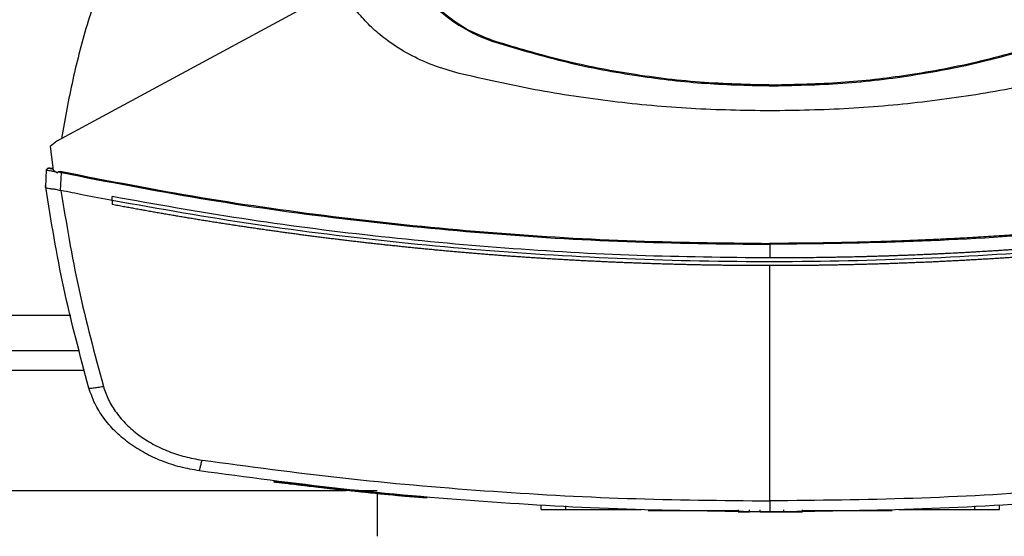
# Model space of a CAD drawing. Units: inches. Extents: x 0.4 to 10.6, y 0.4 to 8.1.
# Drawn here: x 6.1 to 6.3, y 5.7 to 5.8 of the extents above; entities that cross this region are included whole.
import ezdxf

# ---------------------------------------------------------------- set-up
doc = ezdxf.new("R2010")
doc.units = ezdxf.units.IN
doc.header["$MEASUREMENT"] = 0

msp = doc.modelspace()

# ---------------------------------------------------------------- linework, layer by layer
at = {"color": 7, "linetype": 'Continuous', "lineweight": 25}
for p, q in [((6.15737, 5.84311), (6.08253, 5.80266)), ((6.19774, 5.8286), (6.1978, 5.82878)), ((6.27079, 5.81735), (6.27079, 5.81716)), ((6.08253, 5.80266), (6.08072, 5.80118)), ((6.08072, 5.80118), (6.08154, 5.79504)), ((6.07958, 5.7905), (6.07978, 5.79505)), ((6.08105, 5.79546), (6.08085, 5.79548)), ((6.08149, 5.7954), (6.08105, 5.79546)), ((6.08154, 5.79504), (6.08272, 5.79428)), ((6.08272, 5.79428), (6.08278, 5.79453)), ((6.08278, 5.79453), (6.08371, 5.79436)), ((6.0835, 5.78968), (6.08371, 5.79436)), ((6.07956, 5.7905), (6.07961, 5.79154)), ((6.07958, 5.7905), (6.07958, 5.7905)), ((6.07962, 5.79153), (6.07961, 5.79154)), ((6.07974, 5.78942), (6.07972, 5.78942)), ((6.0835, 5.78969), (6.08357, 5.78967)), ((6.09708, 5.78701), (6.09708, 5.78805)), ((6.09708, 5.78701), (6.09708, 5.78597)), ((6.26988, 5.7755), (6.26988, 5.77194)), ((6.26988, 5.70812), (6.26988, 5.76992)), ((6.02229, 5.74761), (6.08848, 5.74761)), ((6.13959, 5.71327), (6.13955, 5.71307)), ((6.02565, 5.71086), (6.15854, 5.71086)), ((6.15986, 5.71093), (6.15988, 5.71103)), ((6.16019, 5.71089), (6.15986, 5.71093)), ((6.16028, 5.71068), (6.16031, 5.71088)), ((6.16054, 5.71065), (6.16057, 5.71085)), ((6.16221, 5.71086), (6.16666, 5.71086)), ((6.16299, 5.7104), (6.16284, 5.71041)), ((6.17974, 5.70902), (6.16287, 5.71061)), ((6.16666, 5.71003), (6.16666, 5.69883)), ((6.17971, 5.70882), (6.17527, 5.70922)), ((6.17971, 5.70882), (6.17974, 5.70902)), ((6.17974, 5.70902), (6.17976, 5.70912)), ((6.20974, 5.70586), (6.20974, 5.70687)), ((6.21629, 5.70586), (6.21629, 5.70687)), ((6.21629, 5.70586), (6.23606, 5.70586)), ((6.23304, 5.70586), (6.23304, 5.70576)), ((6.23892, 5.70565), (6.23918, 5.70565)), ((6.23918, 5.70565), (6.2615, 5.70565)), ((6.2615, 5.70576), (6.2615, 5.70525)), ((6.2615, 5.70525), (6.26452, 5.70525)), ((6.26452, 5.70525), (6.26452, 5.70576)), ((6.26734, 5.70525), (6.26734, 5.70576)), ((6.27221, 5.70525), (6.27346, 5.70525)), ((6.27346, 5.70576), (6.27346, 5.70525)), ((6.27842, 5.70525), (6.27842, 5.70576)), ((6.27842, 5.70565), (6.30073, 5.70565)), ((6.30091, 5.70565), (6.30113, 5.70565)), ((6.3037, 5.70586), (6.32363, 5.70586)), ((6.30688, 5.70576), (6.30688, 5.70586)), ((6.32363, 5.70687), (6.32363, 5.70586)), ((6.33017, 5.70586), (6.33017, 5.70687))]:
    msp.add_line(p, q, dxfattribs=at)
at = {"color": 1, "linetype": 'Continuous', "lineweight": 25}
for p, q in [((6.08615, 5.75686), (6.02209, 5.75686)), ((6.08979, 5.74236), (6.01253, 5.74236))]:
    msp.add_line(p, q, dxfattribs=at)
at = {"color": 7, "linetype": 'Continuous', "lineweight": 25}
for points, knots in [([(6.171, 5.85532), (6.17181, 5.85317), (6.17345, 5.84881), (6.17725, 5.84293), (6.18194, 5.83768), (6.18709, 5.83363), (6.19241, 5.83055), (6.19596, 5.82925), (6.19774, 5.8286)], [0, 0, 0, 0, 0.175429, 0.355945, 0.531388, 0.711914, 0.854611, 1, 1, 1, 1]), ([(6.1978, 5.82878), (6.19566, 5.82959), (6.19131, 5.83122), (6.18546, 5.83499), (6.18023, 5.83966), (6.17619, 5.84478), (6.17313, 5.85008), (6.17183, 5.8536), (6.17118, 5.85538)], [0, 0, 0, 0, 0.175429, 0.355945, 0.531388, 0.711914, 0.854612, 1, 1, 1, 1]), ([(6.09575, 5.84925), (6.09401, 5.84422), (6.09054, 5.8342), (6.08651, 5.81884), (6.08465, 5.80847), (6.08372, 5.80331)], [0, 0, 0, 0, 0.335532, 0.668839, 1, 1, 1, 1]), ([(6.18819, 5.82043), (6.1859, 5.82108), (6.18139, 5.82237), (6.17508, 5.82529), (6.16983, 5.82858), (6.16561, 5.83204), (6.16232, 5.83546), (6.1595, 5.83912), (6.15807, 5.8418), (6.15737, 5.84311)], [0, 0, 0, 0, 0.180423, 0.356408, 0.526473, 0.650035, 0.770021, 0.886563, 1, 1, 1, 1]), ([(6.27079, 5.81735), (6.26433, 5.81749), (6.25141, 5.81779), (6.23273, 5.82018), (6.21479, 5.82371), (6.20347, 5.82709), (6.1978, 5.82878)], [0, 0, 0, 0, 0.26128, 0.52256, 0.760619, 1, 1, 1, 1]), ([(6.34378, 5.82878), (6.33758, 5.82695), (6.32519, 5.82327), (6.30667, 5.81984), (6.28852, 5.81772), (6.27671, 5.81747), (6.27079, 5.81735)], [0, 0, 0, 0, 0.26128, 0.52256, 0.760619, 1, 1, 1, 1]), ([(6.19774, 5.8286), (6.20394, 5.82676), (6.21633, 5.82309), (6.23486, 5.81966), (6.25304, 5.81753), (6.26486, 5.81728), (6.27079, 5.81716)], [0, 0, 0, 0, 0.261071, 0.522143, 0.760408, 1, 1, 1, 1]), ([(6.27079, 5.81716), (6.27725, 5.8173), (6.29017, 5.8176), (6.30886, 5.81999), (6.32682, 5.82352), (6.33815, 5.8269), (6.34384, 5.8286)], [0, 0, 0, 0, 0.261071, 0.522143, 0.760408, 1, 1, 1, 1]), ([(6.26988, 5.81057), (6.26296, 5.81068), (6.24915, 5.81092), (6.22855, 5.81287), (6.20817, 5.81586), (6.19483, 5.81891), (6.18819, 5.82043)], [0, 0, 0, 0, 0.251508, 0.502409, 0.752098, 1, 1, 1, 1]), ([(6.35157, 5.82043), (6.34493, 5.81891), (6.33159, 5.81586), (6.31121, 5.81287), (6.29061, 5.81092), (6.2768, 5.81068), (6.26988, 5.81057)], [0, 0, 0, 0, 0.247898, 0.497591, 0.748488, 1, 1, 1, 1]), ([(6.07978, 5.79505), (6.07979, 5.7951), (6.07981, 5.79522), (6.07994, 5.79537), (6.08012, 5.79548), (6.08035, 5.79555), (6.08052, 5.79553), (6.08061, 5.79552)], [0, 0, 0, 0, 0.160992, 0.333442, 0.521393, 0.758212, 1, 1, 1, 1]), ([(6.07978, 5.79505), (6.07981, 5.79504), (6.07988, 5.79503), (6.08037, 5.79495), (6.0811, 5.79482), (6.08175, 5.79471), (6.08208, 5.79465)], [0, 0, 0, 0, 0.259239, 0.513518, 0.76042, 1, 1, 1, 1]), ([(6.0807, 5.7955), (6.0806, 5.79551), (6.08041, 5.79553), (6.08014, 5.79547), (6.07992, 5.79536), (6.07985, 5.79524), (6.07981, 5.79518)], [0, 0, 0, 0, 0.246307, 0.500179, 0.753235, 1, 1, 1, 1]), ([(6.08073, 5.79549), (6.08075, 5.79548), (6.08079, 5.79548), (6.08097, 5.79544), (6.08115, 5.7954), (6.08138, 5.79535), (6.0815, 5.79533)], [0, 0, 0, 0, 0.500351, 0.750955, 0.876524, 1, 1, 1, 1]), ([(6.0815, 5.79533), (6.08123, 5.79538), (6.08084, 5.79547), (6.08076, 5.79548), (6.08074, 5.79549)], [0, 0, 0, 0, 0.686576, 1, 1, 1, 1]), ([(6.08278, 5.79453), (6.08278, 5.79454), (6.08278, 5.79455), (6.0828, 5.79458), (6.08287, 5.79463), (6.08303, 5.79468), (6.08336, 5.7947), (6.08362, 5.79465), (6.0838, 5.79462)], [0, 0, 0, 0, 0.0225905, 0.0460036, 0.0992666, 0.249297, 0.501934, 1, 1, 1, 1]), ([(6.08371, 5.79436), (6.08372, 5.79439), (6.08374, 5.79443), (6.08377, 5.79453), (6.08379, 5.79458), (6.0838, 5.79462)], [0, 0, 0, 0, 0.2400306, 0.4849658, 1, 1, 1, 1]), ([(6.08371, 5.79436), (6.0959, 5.792), (6.12034, 5.78727), (6.15738, 5.78207), (6.19471, 5.77829), (6.23224, 5.77594), (6.25733, 5.77564), (6.26988, 5.7755)], [0, 0, 0, 0, 0.19872, 0.398288, 0.598499, 0.799141, 1, 1, 1, 1]), ([(6.0838, 5.79462), (6.09599, 5.79226), (6.12041, 5.78753), (6.15743, 5.78234), (6.19474, 5.77856), (6.23226, 5.77621), (6.25734, 5.77592), (6.26988, 5.77577)], [0, 0, 0, 0, 0.198707, 0.398277, 0.598498, 0.799148, 1, 1, 1, 1]), ([(6.45596, 5.79462), (6.45573, 5.79458), (6.45461, 5.79434), (6.45257, 5.79393), (6.44987, 5.79339), (6.44625, 5.79267), (6.44263, 5.79198), (6.43901, 5.7913), (6.43629, 5.7908), (6.43358, 5.7903), (6.43086, 5.78982), (6.42813, 5.78934), (6.42541, 5.78887), (6.42269, 5.78841), (6.41996, 5.78796), (6.41723, 5.78752), (6.4145, 5.78708), (6.41177, 5.78665), (6.40904, 5.78623), (6.40631, 5.78582), (6.40358, 5.78542), (6.40084, 5.78503), (6.39811, 5.78464), (6.39446, 5.78414), (6.3908, 5.78365), (6.38715, 5.78318), (6.38441, 5.78284), (6.38167, 5.7825), (6.37892, 5.78217), (6.37618, 5.78185), (6.37343, 5.78154), (6.37069, 5.78124), (6.36794, 5.78094), (6.36519, 5.78065), (6.36244, 5.78038), (6.35969, 5.78011), (6.35694, 5.77984), (6.35419, 5.77959), (6.35144, 5.77934), (6.34868, 5.77911), (6.34501, 5.7788), (6.34134, 5.77851), (6.33767, 5.77824), (6.33491, 5.77804), (6.33215, 5.77785), (6.3294, 5.77767), (6.32664, 5.7775), (6.32388, 5.77733), (6.32112, 5.77718), (6.31836, 5.77703), (6.3156, 5.77689), (6.31284, 5.77676), (6.31008, 5.77664), (6.30732, 5.77652), (6.30456, 5.77642), (6.3018, 5.77632), (6.29812, 5.7762), (6.29443, 5.77609), (6.29075, 5.776), (6.28799, 5.77595), (6.28523, 5.7759), (6.28246, 5.77586), (6.2797, 5.77582), (6.27694, 5.7758), (6.27366, 5.77578), (6.27131, 5.77578), (6.26988, 5.77577)], [0, 0, 0, 0, 0.003687, 0.018436, 0.033184, 0.047932, 0.07743, 0.092178, 0.106926, 0.121675, 0.136423, 0.151172, 0.16592, 0.180669, 0.195417, 0.210166, 0.224914, 0.239663, 0.254411, 0.26916, 0.283908, 0.298656, 0.313405, 0.328153, 0.35765, 0.372399, 0.387147, 0.401896, 0.416644, 0.431393, 0.446141, 0.46089, 0.475638, 0.490387, 0.505135, 0.519883, 0.534632, 0.54938, 0.564129, 0.578877, 0.593626, 0.623123, 0.637871, 0.65262, 0.667368, 0.682117, 0.696865, 0.711614, 0.726362, 0.74111, 0.755859, 0.770607, 0.785356, 0.800104, 0.814853, 0.829601, 0.84435, 0.873847, 0.888595, 0.903344, 0.918092, 0.93284, 0.947589, 0.962337, 0.977086, 1, 1, 1, 1]), ([(6.45605, 5.79436), (6.44386, 5.792), (6.41942, 5.78727), (6.38238, 5.78207), (6.34505, 5.77829), (6.30752, 5.77594), (6.28243, 5.77564), (6.26988, 5.7755)], [0, 0, 0, 0, 0.1987198, 0.3982882, 0.5984992, 0.7991414, 1, 1, 1, 1]), ([(6.07956, 5.7905), (6.07958, 5.79041), (6.0796, 5.79023), (6.07966, 5.78987), (6.0797, 5.7896), (6.07972, 5.78942)], [0, 0, 0, 0, 0.2500203, 0.5000407, 1, 1, 1, 1]), ([(6.09096, 5.73771), (6.08861, 5.74646), (6.08392, 5.76387), (6.08102, 5.78165), (6.07958, 5.7905)], [0, 0, 0, 0, 0.5027661, 1, 1, 1, 1]), ([(6.07958, 5.79049), (6.07964, 5.79043), (6.07975, 5.79032), (6.08053, 5.7902), (6.0816, 5.79007), (6.08265, 5.78994), (6.08327, 5.78976), (6.0835, 5.78969)], [0, 0, 0, 0, 0.23879, 0.477903, 0.695785, 0.884788, 1, 1, 1, 1]), ([(6.09708, 5.78701), (6.09456, 5.78749), (6.09005, 5.78836), (6.08555, 5.78927), (6.08357, 5.78967)], [0, 0, 0, 0, 0.5602343, 1, 1, 1, 1]), ([(6.08357, 5.78967), (6.085, 5.78105), (6.08787, 5.76371), (6.09244, 5.74674), (6.09474, 5.73821)], [0, 0, 0, 0, 0.497281, 1, 1, 1, 1]), ([(6.26988, 5.77194), (6.25825, 5.77207), (6.235, 5.77232), (6.2002, 5.77433), (6.16557, 5.77755), (6.13116, 5.78199), (6.10843, 5.78603), (6.09708, 5.78805)], [0, 0, 0, 0, 0.200744, 0.401301, 0.601484, 0.80111, 1, 1, 1, 1]), ([(6.44268, 5.78805), (6.44258, 5.78803), (6.4421, 5.78794), (6.44084, 5.78771), (6.4393, 5.78742), (6.43776, 5.78713), (6.4366, 5.78692), (6.43544, 5.78671), (6.43428, 5.7865), (6.43274, 5.78623), (6.43119, 5.78595), (6.42965, 5.78568), (6.42849, 5.78548), (6.42733, 5.78528), (6.42617, 5.78509), (6.42501, 5.78489), (6.42346, 5.78463), (6.42191, 5.78437), (6.42036, 5.78412), (6.4192, 5.78393), (6.41804, 5.78374), (6.41687, 5.78355), (6.41571, 5.78337), (6.41416, 5.78312), (6.41261, 5.78288), (6.41106, 5.78264), (6.4099, 5.78247), (6.40873, 5.78229), (6.40757, 5.78212), (6.40602, 5.78189), (6.40446, 5.78166), (6.40291, 5.78143), (6.40174, 5.78127), (6.40058, 5.7811), (6.39941, 5.78094), (6.39825, 5.78077), (6.39669, 5.78056), (6.39514, 5.78035), (6.39358, 5.78014), (6.39241, 5.77998), (6.39125, 5.77983), (6.39008, 5.77968), (6.38891, 5.77953), (6.38736, 5.77933), (6.3858, 5.77913), (6.38424, 5.77894), (6.38307, 5.7788), (6.3819, 5.77866), (6.38074, 5.77852), (6.37918, 5.77833), (6.37762, 5.77815), (6.37606, 5.77797), (6.37489, 5.77784), (6.37372, 5.77771), (6.37255, 5.77758), (6.37138, 5.77745), (6.36982, 5.77728), (6.36826, 5.77711), (6.3667, 5.77695), (6.36553, 5.77683), (6.36436, 5.77671), (6.36318, 5.77659), (6.36162, 5.77644), (6.36006, 5.77628), (6.3585, 5.77613), (6.35733, 5.77602), (6.35615, 5.77592), (6.35498, 5.77581), (6.35381, 5.7757), (6.35225, 5.77556), (6.35068, 5.77543), (6.34912, 5.77529), (6.34795, 5.77519), (6.34677, 5.7751), (6.3456, 5.775), (6.34403, 5.77487), (6.34247, 5.77475), (6.34091, 5.77463), (6.33973, 5.77454), (6.33856, 5.77446), (6.33738, 5.77437), (6.33582, 5.77426), (6.33425, 5.77415), (6.33269, 5.77404), (6.33151, 5.77397), (6.33034, 5.77389), (6.32916, 5.77382), (6.32799, 5.77374), (6.32642, 5.77365), (6.32485, 5.77355), (6.32329, 5.77346), (6.32211, 5.7734), (6.32094, 5.77333), (6.31976, 5.77327), (6.31819, 5.77319), (6.31663, 5.77311), (6.31506, 5.77303), (6.31388, 5.77297), (6.31271, 5.77292), (6.31153, 5.77287), (6.31036, 5.77282), (6.30879, 5.77275), (6.30722, 5.77268), (6.30565, 5.77262), (6.30447, 5.77258), (6.3033, 5.77254), (6.30212, 5.7725), (6.30055, 5.77244), (6.29898, 5.77239), (6.29742, 5.77235), (6.29624, 5.77231), (6.29506, 5.77228), (6.29389, 5.77225), (6.29232, 5.77221), (6.29075, 5.77217), (6.28918, 5.77214), (6.288, 5.77212), (6.28682, 5.7721), (6.28565, 5.77208), (6.28447, 5.77206), (6.2829, 5.77203), (6.28133, 5.77201), (6.27976, 5.772), (6.27859, 5.77198), (6.27741, 5.77197), (6.27623, 5.77196), (6.27502, 5.77196), (6.27376, 5.77195), (6.27204, 5.77195), (6.27074, 5.77194), (6.26988, 5.77194)], [0, 0, 0, 0, 0.001693, 0.008466, 0.022012, 0.028785, 0.035558, 0.042331, 0.049104, 0.055877, 0.069423, 0.076196, 0.082969, 0.089742, 0.096515, 0.103288, 0.110061, 0.123607, 0.13038, 0.137153, 0.143926, 0.150699, 0.157472, 0.164245, 0.177791, 0.184564, 0.191337, 0.19811, 0.204883, 0.211656, 0.225202, 0.231975, 0.238748, 0.245521, 0.252294, 0.259067, 0.26584, 0.279386, 0.286159, 0.292932, 0.299705, 0.306478, 0.313251, 0.320024, 0.33357, 0.340342, 0.347115, 0.353888, 0.360661, 0.367434, 0.38098, 0.387753, 0.394526, 0.401299, 0.408072, 0.414845, 0.421618, 0.435164, 0.441937, 0.44871, 0.455483, 0.462256, 0.469029, 0.482575, 0.489348, 0.496121, 0.502894, 0.509667, 0.51644, 0.523213, 0.536759, 0.543532, 0.550305, 0.557078, 0.563851, 0.570624, 0.58417, 0.590943, 0.597716, 0.604489, 0.611262, 0.618035, 0.631581, 0.638354, 0.645127, 0.6519, 0.658673, 0.665446, 0.672219, 0.685765, 0.692538, 0.699311, 0.706084, 0.712857, 0.71963, 0.733176, 0.739949, 0.746722, 0.753495, 0.760268, 0.767041, 0.773813, 0.787359, 0.794132, 0.800905, 0.807678, 0.814451, 0.821224, 0.83477, 0.841543, 0.848316, 0.855089, 0.861862, 0.868635, 0.882181, 0.888954, 0.895727, 0.9025, 0.909273, 0.916046, 0.922819, 0.936365, 0.943138, 0.949911, 0.956684, 0.963457, 0.97023, 0.977673, 0.985115, 1, 1, 1, 1]), ([(6.44268, 5.78701), (6.42996, 5.78477), (6.40449, 5.78028), (6.36589, 5.77559), (6.32704, 5.77239), (6.28802, 5.77084), (6.24918, 5.7709), (6.21063, 5.77253), (6.17249, 5.77575), (6.13459, 5.7804), (6.10957, 5.78481), (6.09708, 5.78701)], [0, 0, 0, 0, 0.111407, 0.22326, 0.335435, 0.447801, 0.560228, 0.67058, 0.78074, 0.890587, 1, 1, 1, 1]), ([(6.09711, 5.78597), (6.0971, 5.78597), (6.0971, 5.78597), (6.09709, 5.78597), (6.09708, 5.78597)], [0, 0, 0, 0, 0.55999, 1, 1, 1, 1]), ([(6.26988, 5.76992), (6.26977, 5.76992), (6.26919, 5.76992), (6.26816, 5.76992), (6.26678, 5.76993), (6.2654, 5.76993), (6.26402, 5.76994), (6.26264, 5.76995), (6.26126, 5.76996), (6.25988, 5.76998), (6.2585, 5.76999), (6.25712, 5.77001), (6.25574, 5.77003), (6.25436, 5.77005), (6.25298, 5.77007), (6.2516, 5.7701), (6.25022, 5.77013), (6.24884, 5.77016), (6.24746, 5.77019), (6.24608, 5.77022), (6.2447, 5.77026), (6.24332, 5.7703), (6.24194, 5.77034), (6.24056, 5.77038), (6.23918, 5.77042), (6.2378, 5.77047), (6.23642, 5.77052), (6.23505, 5.77057), (6.23367, 5.77062), (6.23229, 5.77067), (6.23091, 5.77073), (6.22953, 5.77079), (6.22815, 5.77085), (6.22677, 5.77091), (6.2254, 5.77097), (6.22402, 5.77104), (6.22264, 5.77111), (6.22126, 5.77118), (6.21988, 5.77125), (6.2185, 5.77132), (6.21713, 5.7714), (6.21575, 5.77148), (6.21437, 5.77156), (6.21299, 5.77164), (6.21162, 5.77172), (6.21024, 5.77181), (6.20886, 5.7719), (6.20749, 5.77199), (6.20611, 5.77208), (6.20473, 5.77218), (6.20336, 5.77227), (6.20198, 5.77237), (6.2006, 5.77247), (6.19923, 5.77257), (6.19785, 5.77268), (6.19648, 5.77278), (6.1951, 5.77289), (6.19372, 5.773), (6.19258, 5.7731), (6.19143, 5.77319), (6.19029, 5.77329), (6.18891, 5.77341), (6.18754, 5.77353), (6.18616, 5.77365), (6.18479, 5.77377), (6.18341, 5.7739), (6.18204, 5.77403), (6.18067, 5.77416), (6.17929, 5.77429), (6.17792, 5.77442), (6.17655, 5.77456), (6.17517, 5.77469), (6.1738, 5.77483), (6.17243, 5.77498), (6.17106, 5.77512), (6.16968, 5.77527), (6.16831, 5.77541), (6.16694, 5.77556), (6.16557, 5.77572), (6.1642, 5.77587), (6.16283, 5.77603), (6.16145, 5.77619), (6.16008, 5.77635), (6.15871, 5.77651), (6.15734, 5.77667), (6.15597, 5.77684), (6.1546, 5.77701), (6.15324, 5.77718), (6.15187, 5.77735), (6.15073, 5.7775), (6.14958, 5.77764), (6.14844, 5.77779), (6.14708, 5.77797), (6.14571, 5.77815), (6.14434, 5.77834), (6.14297, 5.77852), (6.14161, 5.77871), (6.14024, 5.7789), (6.13887, 5.77909), (6.13751, 5.77928), (6.13614, 5.77948), (6.13478, 5.77968), (6.13341, 5.77988), (6.13205, 5.78008), (6.13068, 5.78028), (6.12932, 5.78049), (6.12795, 5.7807), (6.12659, 5.78091), (6.12522, 5.78112), (6.12386, 5.78133), (6.1225, 5.78155), (6.12114, 5.78177), (6.11977, 5.78199), (6.11841, 5.78221), (6.11705, 5.78244), (6.11592, 5.78263), (6.11478, 5.78282), (6.11365, 5.78301), (6.11229, 5.78324), (6.11093, 5.78347), (6.10957, 5.78371), (6.10821, 5.78395), (6.10685, 5.78418), (6.10549, 5.78443), (6.10413, 5.78467), (6.10278, 5.78492), (6.10142, 5.78516), (6.10002, 5.78542), (6.09858, 5.78569), (6.0976, 5.78587), (6.09711, 5.78597)], [0, 0, 0, 0, 0.001985, 0.009926, 0.017868, 0.025809, 0.03375, 0.041691, 0.049632, 0.057573, 0.065514, 0.073455, 0.081396, 0.089338, 0.097279, 0.10522, 0.113161, 0.121102, 0.129043, 0.136984, 0.144925, 0.152867, 0.160808, 0.168749, 0.17669, 0.184631, 0.192572, 0.200513, 0.208454, 0.216396, 0.224337, 0.232278, 0.240219, 0.24816, 0.256101, 0.264042, 0.271983, 0.279925, 0.287866, 0.295807, 0.303748, 0.311689, 0.31963, 0.327571, 0.335512, 0.343454, 0.351395, 0.359336, 0.367277, 0.375218, 0.383159, 0.3911, 0.399041, 0.406982, 0.414924, 0.422865, 0.430806, 0.438747, 0.446688, 0.450659, 0.4586, 0.466541, 0.474482, 0.482423, 0.490364, 0.498305, 0.506247, 0.514188, 0.522129, 0.53007, 0.538011, 0.545952, 0.553893, 0.561834, 0.569775, 0.577717, 0.585658, 0.593599, 0.60154, 0.609481, 0.617422, 0.625363, 0.633304, 0.641246, 0.649187, 0.657128, 0.665069, 0.67301, 0.680951, 0.688892, 0.692863, 0.700804, 0.708745, 0.716686, 0.724627, 0.732568, 0.74051, 0.748451, 0.756392, 0.764333, 0.772274, 0.780215, 0.788156, 0.796097, 0.804039, 0.81198, 0.819921, 0.827862, 0.835803, 0.843744, 0.851685, 0.859626, 0.867568, 0.875509, 0.88345, 0.891391, 0.895361, 0.903303, 0.911244, 0.919185, 0.927126, 0.935067, 0.943008, 0.950949, 0.95889, 0.966832, 0.974773, 0.982714, 0.991357, 1, 1, 1, 1]), ([(6.44268, 5.78597), (6.44256, 5.78595), (6.442, 5.78584), (6.44098, 5.78565), (6.43963, 5.7854), (6.43827, 5.78515), (6.43692, 5.7849), (6.43556, 5.78466), (6.43421, 5.78442), (6.43285, 5.78417), (6.4315, 5.78394), (6.43014, 5.7837), (6.42878, 5.78346), (6.42742, 5.78323), (6.42607, 5.783), (6.42471, 5.78277), (6.42335, 5.78254), (6.42199, 5.78232), (6.42063, 5.78209), (6.41927, 5.78187), (6.41791, 5.78165), (6.41655, 5.78144), (6.41519, 5.78122), (6.41383, 5.78101), (6.41247, 5.7808), (6.41111, 5.78059), (6.40974, 5.78038), (6.40838, 5.78018), (6.40702, 5.77998), (6.40566, 5.77978), (6.40429, 5.77958), (6.40293, 5.77938), (6.40157, 5.77919), (6.4002, 5.77899), (6.39884, 5.7788), (6.39747, 5.77861), (6.39611, 5.77843), (6.39474, 5.77824), (6.39338, 5.77806), (6.39201, 5.77788), (6.39065, 5.7777), (6.38951, 5.77756), (6.38837, 5.77741), (6.38723, 5.77727), (6.38586, 5.7771), (6.3845, 5.77693), (6.38313, 5.77676), (6.38176, 5.77659), (6.3804, 5.77643), (6.37903, 5.77627), (6.37766, 5.77611), (6.37629, 5.77595), (6.37492, 5.7758), (6.37355, 5.77565), (6.37218, 5.77549), (6.37081, 5.77535), (6.36944, 5.7752), (6.36807, 5.77505), (6.3667, 5.77491), (6.36533, 5.77477), (6.36396, 5.77463), (6.36259, 5.77449), (6.36122, 5.77436), (6.35985, 5.77423), (6.35848, 5.7741), (6.35711, 5.77397), (6.35574, 5.77384), (6.35437, 5.77372), (6.35299, 5.77359), (6.35162, 5.77347), (6.35025, 5.77335), (6.34888, 5.77324), (6.3475, 5.77312), (6.34613, 5.77301), (6.34476, 5.7729), (6.34338, 5.77279), (6.34224, 5.7727), (6.3411, 5.77262), (6.33995, 5.77253), (6.33858, 5.77243), (6.3372, 5.77233), (6.33583, 5.77223), (6.33445, 5.77214), (6.33308, 5.77204), (6.33171, 5.77195), (6.33033, 5.77186), (6.32896, 5.77177), (6.32758, 5.77169), (6.32621, 5.77161), (6.32483, 5.77152), (6.32346, 5.77145), (6.32208, 5.77137), (6.32071, 5.77129), (6.31933, 5.77122), (6.31796, 5.77115), (6.31658, 5.77108), (6.3152, 5.77101), (6.31383, 5.77095), (6.31245, 5.77088), (6.31108, 5.77082), (6.3097, 5.77076), (6.30832, 5.77071), (6.30695, 5.77065), (6.30557, 5.7706), (6.30419, 5.77055), (6.30282, 5.7705), (6.30144, 5.77045), (6.30006, 5.77041), (6.29869, 5.77036), (6.29731, 5.77032), (6.29593, 5.77028), (6.29456, 5.77024), (6.29318, 5.77021), (6.2918, 5.77018), (6.29043, 5.77015), (6.28905, 5.77012), (6.28767, 5.77009), (6.28629, 5.77006), (6.28492, 5.77004), (6.28354, 5.77002), (6.28216, 5.77), (6.28101, 5.76999), (6.27987, 5.76998), (6.27872, 5.76996), (6.27734, 5.76995), (6.27596, 5.76994), (6.27459, 5.76993), (6.27321, 5.76993), (6.27164, 5.76992), (6.27053, 5.76992), (6.26988, 5.76992)], [0, 0, 0, 0, 0.001982, 0.009908, 0.017834, 0.02576, 0.033686, 0.041612, 0.049538, 0.057464, 0.06539, 0.073316, 0.081242, 0.089168, 0.097094, 0.10502, 0.112946, 0.120872, 0.128798, 0.136724, 0.14465, 0.152577, 0.160503, 0.168429, 0.176355, 0.184281, 0.192207, 0.200133, 0.208059, 0.215985, 0.223911, 0.231837, 0.239763, 0.247689, 0.255615, 0.263541, 0.271467, 0.279393, 0.287319, 0.295246, 0.303172, 0.311098, 0.315061, 0.322987, 0.330913, 0.338839, 0.346765, 0.354691, 0.362617, 0.370543, 0.378469, 0.386395, 0.394321, 0.402247, 0.410173, 0.418099, 0.426025, 0.433951, 0.441878, 0.449804, 0.45773, 0.465656, 0.473582, 0.481508, 0.489434, 0.49736, 0.505286, 0.513212, 0.521138, 0.529064, 0.53699, 0.544916, 0.552842, 0.560768, 0.568694, 0.57662, 0.584547, 0.58851, 0.596436, 0.604362, 0.612288, 0.620214, 0.62814, 0.636066, 0.643992, 0.651918, 0.659844, 0.66777, 0.675696, 0.683622, 0.691548, 0.699474, 0.7074, 0.715326, 0.723252, 0.731179, 0.739105, 0.747031, 0.754957, 0.762883, 0.770809, 0.778735, 0.786661, 0.794587, 0.802513, 0.810439, 0.818365, 0.826291, 0.834217, 0.842143, 0.850069, 0.857995, 0.865921, 0.873848, 0.881774, 0.8897, 0.897626, 0.905552, 0.913478, 0.921404, 0.92933, 0.937256, 0.941219, 0.949145, 0.957071, 0.964997, 0.972923, 0.980849, 0.988775, 1, 1, 1, 1]), ([(6.26988, 5.77577), (6.26988, 5.77573), (6.26988, 5.77565), (6.26988, 5.77554), (6.26988, 5.7755)], [0, 0, 0, 0, 0.5770571, 1, 1, 1, 1]), ([(6.09096, 5.73771), (6.09102, 5.7377), (6.09114, 5.73768), (6.092, 5.73778), (6.09305, 5.73793), (6.094, 5.73808), (6.0945, 5.73817), (6.09474, 5.73821)], [0, 0, 0, 0, 0.258739, 0.512506, 0.758615, 0.879781, 1, 1, 1, 1]), ([(6.09474, 5.73821), (6.09516, 5.73701), (6.096, 5.73458), (6.0981, 5.73122), (6.10077, 5.7281), (6.10402, 5.72533), (6.10773, 5.72297), (6.11181, 5.72108), (6.11615, 5.71964), (6.11916, 5.71911), (6.12066, 5.71884)], [0, 0, 0, 0, 0.1108451, 0.2261431, 0.3463012, 0.4711222, 0.5999202, 0.7317465, 0.8654863, 1, 1, 1, 1]), ([(6.11998, 5.71602), (6.11829, 5.71632), (6.11492, 5.71692), (6.11007, 5.71853), (6.1055, 5.72065), (6.10135, 5.72329), (6.09771, 5.72639), (6.09471, 5.72988), (6.09237, 5.73365), (6.09142, 5.73637), (6.09096, 5.73771)], [0, 0, 0, 0, 0.134519, 0.268265, 0.400096, 0.528898, 0.653721, 0.773877, 0.889167, 1, 1, 1, 1]), ([(6.11998, 5.71602), (6.11999, 5.71606), (6.12001, 5.71614), (6.12014, 5.71666), (6.12028, 5.71724), (6.12039, 5.71773), (6.12052, 5.71827), (6.12062, 5.71865), (6.12066, 5.71884)], [0, 0, 0, 0, 0.282979, 0.548038, 0.670612, 0.785887, 0.894943, 1, 1, 1, 1]), ([(6.12066, 5.71884), (6.13298, 5.71719), (6.15766, 5.71387), (6.19492, 5.71062), (6.23235, 5.70851), (6.25737, 5.70825), (6.26988, 5.70812)], [0, 0, 0, 0, 0.248999, 0.498855, 0.749284, 1, 1, 1, 1]), ([(6.4191, 5.71884), (6.40678, 5.71719), (6.3821, 5.71387), (6.34484, 5.71062), (6.30741, 5.70851), (6.28239, 5.70825), (6.26988, 5.70812)], [0, 0, 0, 0, 0.248999, 0.498855, 0.749284, 1, 1, 1, 1]), ([(6.26988, 5.70525), (6.25731, 5.70538), (6.23218, 5.70564), (6.19458, 5.70776), (6.15715, 5.71103), (6.13236, 5.71436), (6.11998, 5.71602)], [0, 0, 0, 0, 0.250717, 0.501146, 0.751002, 1, 1, 1, 1]), ([(6.41978, 5.71602), (6.4074, 5.71436), (6.38261, 5.71103), (6.34518, 5.70776), (6.30758, 5.70564), (6.28245, 5.70538), (6.26988, 5.70525)], [0, 0, 0, 0, 0.248998, 0.498854, 0.749283, 1, 1, 1, 1]), ([(6.16016, 5.71069), (6.16019, 5.71069), (6.16023, 5.71068), (6.15982, 5.71073), (6.15918, 5.71079), (6.15842, 5.71088), (6.15774, 5.71095), (6.15697, 5.71103), (6.15593, 5.71115), (6.15483, 5.71127), (6.15366, 5.7114), (6.15242, 5.71154), (6.15081, 5.71172), (6.14884, 5.71194), (6.14648, 5.71222), (6.14418, 5.7125), (6.14265, 5.71268), (6.14171, 5.7128), (6.14112, 5.71287), (6.14051, 5.71295), (6.14011, 5.713), (6.13969, 5.71305), (6.13951, 5.71307), (6.13959, 5.71306), (6.13961, 5.71306)], [0, 0, 0, 0, 0.102469, 0.172924, 0.243133, 0.279367, 0.297462, 0.333744, 0.364409, 0.392074, 0.419741, 0.44739, 0.475013, 0.523826, 0.572503, 0.627224, 0.681935, 0.710614, 0.739275, 0.767923, 0.825321, 0.853947, 0.968608, 1, 1, 1, 1]), ([(6.13972, 5.71325), (6.13969, 5.71325), (6.13964, 5.71326), (6.14023, 5.71319), (6.1412, 5.71307), (6.14229, 5.71293), (6.14377, 5.71275), (6.14566, 5.71252), (6.14776, 5.71227), (6.1499, 5.71203), (6.15203, 5.71178), (6.15411, 5.71155), (6.15598, 5.71134), (6.15747, 5.71118), (6.15858, 5.71106), (6.1596, 5.71095), (6.16025, 5.71089), (6.16021, 5.71089), (6.16018, 5.71089)], [0, 0, 0, 0, 0.118629, 0.215903, 0.264535, 0.312875, 0.360289, 0.406514, 0.452177, 0.497689, 0.543165, 0.588868, 0.635181, 0.682449, 0.730536, 0.77912, 0.877345, 1, 1, 1, 1]), ([(6.1439, 5.71253), (6.14388, 5.71253), (6.14381, 5.71254), (6.14368, 5.71256), (6.14366, 5.71256), (6.14364, 5.71256)], [0, 0, 0, 0, 0.10026, 0.50136, 1, 1, 1, 1]), ([(6.15594, 5.71114), (6.15598, 5.71114), (6.15612, 5.71112), (6.15557, 5.71118), (6.15519, 5.71123)], [0, 0, 0, 0, 0.3237165, 1, 1, 1, 1]), ([(6.15986, 5.71093), (6.16087, 5.71082), (6.16281, 5.71062), (6.16606, 5.71029), (6.16887, 5.71002), (6.17117, 5.7098), (6.1726, 5.70966), (6.17358, 5.70957), (6.17442, 5.70949), (6.17511, 5.70943), (6.17541, 5.7094), (6.17535, 5.70941), (6.17534, 5.70941)], [0, 0, 0, 0, 0.185662, 0.359306, 0.533206, 0.620491, 0.707923, 0.752494, 0.797789, 0.89002, 0.983883, 1, 1, 1, 1]), ([(6.17534, 5.70921), (6.17526, 5.70921), (6.17512, 5.70923), (6.17411, 5.70932), (6.17285, 5.70943), (6.17105, 5.7096), (6.16927, 5.70977), (6.16756, 5.70994), (6.16489, 5.7102), (6.16249, 5.71044), (6.16076, 5.71063), (6.16054, 5.71065)], [0, 0, 0, 0, 0.129034, 0.217197, 0.306004, 0.381034, 0.512566, 0.586321, 0.660045, 0.957111, 1, 1, 1, 1]), ([(6.26988, 5.70812), (6.26988, 5.70793), (6.26988, 5.70754), (6.26988, 5.70699), (6.26988, 5.70649), (6.26988, 5.7059), (6.26988, 5.70537), (6.26988, 5.70529), (6.26988, 5.70525)], [0, 0, 0, 0, 0.104339, 0.212826, 0.327766, 0.450267, 0.715891, 1, 1, 1, 1]), ([(6.20974, 5.70586), (6.20974, 5.70586), (6.20974, 5.70586), (6.20975, 5.70586), (6.20977, 5.70586), (6.20978, 5.70586), (6.2098, 5.70586), (6.20982, 5.70586), (6.20985, 5.70586), (6.20988, 5.70586), (6.20993, 5.70586), (6.20996, 5.70586), (6.21001, 5.70586), (6.21005, 5.70586), (6.2101, 5.70586), (6.21016, 5.70586), (6.21021, 5.70586), (6.21028, 5.70586), (6.21034, 5.70586), (6.21041, 5.70586), (6.21048, 5.70586), (6.21056, 5.70586), (6.21063, 5.70586), (6.21072, 5.70586), (6.2108, 5.70586), (6.21089, 5.70586), (6.21098, 5.70586), (6.21108, 5.70586), (6.21118, 5.70586), (6.21128, 5.70586), (6.21139, 5.70586), (6.21149, 5.70586), (6.21161, 5.70586), (6.21172, 5.70586), (6.21184, 5.70586), (6.21196, 5.70586), (6.21208, 5.70586), (6.21221, 5.70586), (6.21234, 5.70586), (6.21247, 5.70586), (6.21261, 5.70586), (6.21274, 5.70586), (6.21288, 5.70586), (6.21299, 5.70586), (6.21313, 5.70586), (6.21328, 5.70586), (6.21343, 5.70586), (6.21358, 5.70586), (6.21373, 5.70586), (6.21389, 5.70586), (6.214, 5.70586), (6.21416, 5.70586), (6.21432, 5.70586), (6.21448, 5.70586), (6.21464, 5.70586), (6.2148, 5.70586), (6.21497, 5.70586), (6.21509, 5.70586), (6.21526, 5.70586), (6.21542, 5.70586), (6.21559, 5.70586), (6.21572, 5.70586), (6.21595, 5.70586), (6.21614, 5.70586), (6.21629, 5.70586)], [0, 0, 0, 0, 0.023669, 0.047338, 0.059171, 0.071004, 0.094673, 0.106506, 0.11834, 0.142009, 0.153842, 0.177511, 0.189344, 0.201177, 0.224846, 0.23668, 0.248513, 0.272182, 0.284015, 0.295848, 0.319518, 0.331351, 0.343184, 0.366853, 0.378687, 0.39052, 0.414189, 0.426023, 0.437856, 0.461525, 0.473359, 0.485192, 0.508862, 0.520695, 0.532528, 0.556198, 0.568031, 0.579865, 0.603535, 0.615368, 0.627201, 0.650871, 0.662705, 0.674538, 0.686371, 0.710042, 0.721875, 0.733708, 0.757379, 0.769212, 0.781046, 0.792879, 0.816549, 0.828383, 0.840216, 0.863887, 0.87572, 0.887554, 0.899387, 0.923058, 0.934891, 0.946725, 0.958558, 1, 1, 1, 1]), ([(6.23788, 5.70565), (6.23789, 5.70565), (6.23791, 5.70565), (6.23809, 5.70565), (6.2384, 5.70565), (6.23879, 5.70565), (6.23907, 5.70565), (6.23918, 5.70565)], [0, 0, 0, 0, 0.192086, 0.384275, 0.615466, 0.833247, 1, 1, 1, 1]), ([(6.2677, 5.70525), (6.2674, 5.70525), (6.26651, 5.70525), (6.26532, 5.70525), (6.26478, 5.70525), (6.26452, 5.70525)], [0, 0, 0, 0, 0.211966, 0.629262, 1, 1, 1, 1]), ([(6.26734, 5.70525), (6.26738, 5.70525), (6.26746, 5.70525), (6.26796, 5.70525), (6.26849, 5.70525), (6.26895, 5.70525), (6.26944, 5.70525), (6.26996, 5.70525), (6.27047, 5.70525), (6.27097, 5.70525), (6.27142, 5.70525), (6.27195, 5.70525), (6.27246, 5.70525), (6.27254, 5.70525), (6.27257, 5.70525)], [0, 0, 0, 0, 0.128834, 0.255273, 0.31756, 0.378878, 0.439655, 0.5, 0.560427, 0.621122, 0.682523, 0.744727, 0.871166, 1, 1, 1, 1]), ([(6.27346, 5.70525), (6.27377, 5.70525), (6.27499, 5.70525), (6.27696, 5.70525), (6.27792, 5.70525), (6.27842, 5.70525)], [0, 0, 0, 0, 0.136057, 0.550522, 1, 1, 1, 1]), ([(6.30073, 5.70565), (6.30086, 5.70565), (6.30114, 5.70565), (6.30151, 5.70565), (6.3018, 5.70565), (6.302, 5.70565), (6.30202, 5.70565), (6.30203, 5.70565)], [0, 0, 0, 0, 0.192838, 0.385476, 0.587438, 0.803308, 1, 1, 1, 1]), ([(6.32363, 5.70586), (6.32371, 5.70586), (6.32384, 5.70586), (6.32405, 5.70586), (6.32422, 5.70586), (6.32438, 5.70586), (6.32451, 5.70586), (6.32468, 5.70586), (6.32484, 5.70586), (6.32501, 5.70586), (6.32517, 5.70586), (6.32533, 5.70586), (6.32549, 5.70586), (6.32561, 5.70586), (6.32577, 5.70586), (6.32593, 5.70586), (6.32608, 5.70586), (6.32624, 5.70586), (6.32639, 5.70586), (6.32654, 5.70586), (6.32665, 5.70586), (6.3268, 5.70586), (6.32694, 5.70586), (6.32708, 5.70586), (6.32722, 5.70586), (6.32736, 5.70586), (6.32749, 5.70586), (6.32762, 5.70586), (6.32775, 5.70586), (6.32787, 5.70586), (6.32797, 5.70586), (6.32809, 5.70586), (6.3282, 5.70586), (6.32832, 5.70586), (6.32843, 5.70586), (6.32854, 5.70586), (6.32864, 5.70586), (6.32875, 5.70586), (6.32885, 5.70586), (6.32894, 5.70586), (6.32903, 5.70586), (6.32912, 5.70586), (6.32921, 5.70586), (6.32929, 5.70586), (6.32937, 5.70586), (6.32944, 5.70586), (6.32951, 5.70586), (6.32958, 5.70586), (6.32966, 5.70586), (6.32972, 5.70586), (6.32978, 5.70586), (6.32983, 5.70586), (6.32988, 5.70586), (6.32992, 5.70586), (6.32996, 5.70586), (6.33, 5.70586), (6.33003, 5.70586), (6.33007, 5.70586), (6.33009, 5.70586), (6.33012, 5.70586), (6.33014, 5.70586), (6.33015, 5.70586), (6.33017, 5.70586), (6.33017, 5.70586), (6.33017, 5.70586)], [0, 0, 0, 0, 0.023671, 0.035504, 0.059175, 0.071008, 0.082842, 0.094675, 0.118346, 0.130179, 0.142012, 0.165683, 0.177516, 0.18935, 0.201183, 0.224853, 0.236687, 0.24852, 0.272191, 0.284024, 0.295857, 0.307691, 0.331361, 0.343194, 0.355027, 0.378697, 0.390531, 0.402364, 0.426034, 0.437867, 0.449701, 0.461534, 0.485204, 0.497037, 0.50887, 0.53254, 0.544373, 0.556206, 0.579876, 0.591709, 0.603542, 0.627211, 0.639045, 0.650878, 0.674547, 0.68638, 0.698214, 0.721883, 0.733716, 0.757385, 0.769218, 0.781051, 0.80472, 0.816554, 0.828387, 0.852056, 0.863889, 0.875722, 0.899391, 0.911224, 0.934893, 0.946726, 0.958559, 1, 1, 1, 1])]:
    msp.add_open_spline(points, degree=3, knots=knots, dxfattribs=at)
at = {"color": 1, "linetype": 'Continuous', "lineweight": 25}
msp.add_open_spline([(6.1395, 5.71328), (6.1395, 5.71328), (6.13942, 5.71329), (6.13956, 5.71327), (6.1397, 5.71325)], degree=3, knots=[0, 0, 0, 0, 0.042126, 1, 1, 1, 1], dxfattribs=at)

doc.saveas('drawing.dxf')
